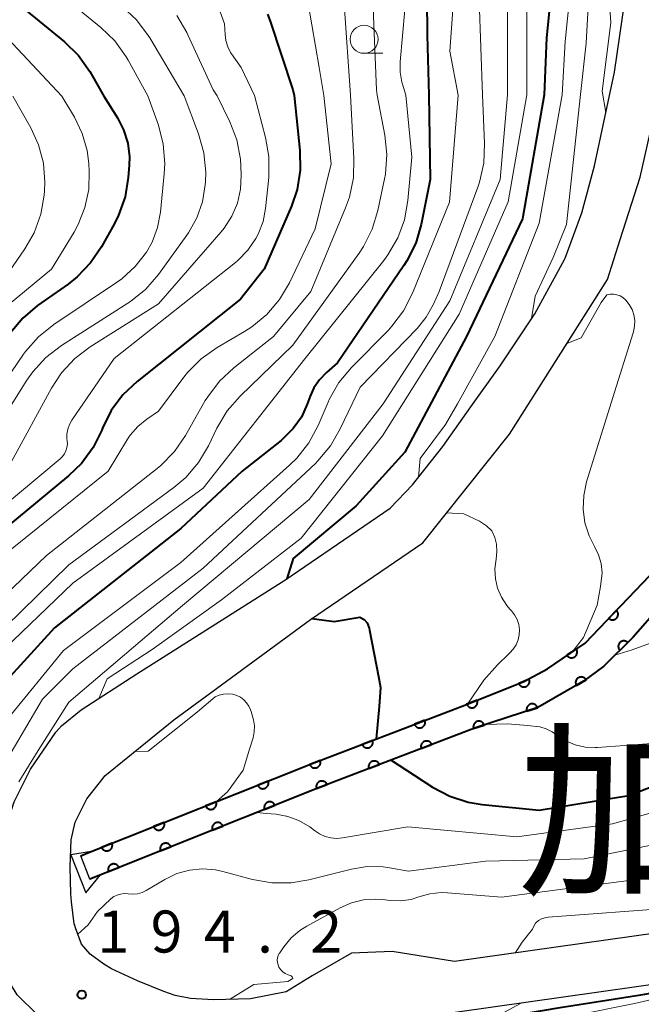
# Model space of a CAD drawing. Units: metres. Extents: x -72000 to -70000, y 22500 to 24000.
# Drawn here: x -71135 to -71080, y 23247 to 23335 of the extents above; entities that cross this region are included whole.
import ezdxf

# ---------------------------------------------------------------- set-up
doc = ezdxf.new("R2010")
doc.units = ezdxf.units.M
for name, color, linetype, lineweight in [('210100_道路縁(街区線)', 7, 'Continuous', 30), ('421900_坑口', 7, 'Continuous', 30), ('510100_河川', 7, 'Continuous', 30), ('611100_コンクリート被覆(直落)', 7, 'Continuous', 30), ('633100_広葉樹林', 7, 'Continuous', 13), ('710100_等高線(計曲線)', 7, 'Continuous', 40), ('710200_等高線(主曲線)', 7, 'Continuous', 13), ('731200_図化機測定による標高点', 7, 'Continuous', 40), ('811000_(注記)市・東京都の区', 7, 'Continuous', 80)]:
    doc.layers.add(name, color=color, linetype=linetype, lineweight=lineweight)
doc.styles.add('Style-Kanji', font='MS Gothic.ttf')
doc.styles.add('Style-WORKING', font='MS Gothic.ttf')

msp = doc.modelspace()

# ---------------------------------------------------------------- linework, layer by layer
at = {"layer": '210100_道路縁(街区線)', "linetype": 'Continuous', "lineweight": 30, "flags": 128}
for points in [[(-71102.3, 23291.7), (-71100.31, 23293.77), (-71097.62, 23297.18), (-71095.1, 23300.74), (-71092.5, 23304.38), (-71089.41, 23309.02), (-71086.74, 23313.88), (-71086.69, 23313.99), (-71085.19, 23318.03), (-71084.08, 23322.21), (-71082.29, 23330.59), (-71080.82, 23340.64), (-71080.77, 23341.02), (-71080.44, 23344.36), (-71080.47, 23347.7), (-71080.48, 23347.74), (-71081.19, 23351.57), (-71082.52, 23355.22), (-71083.49, 23357.03), (-71085.99, 23360.69), (-71088.92, 23364.02), (-71095.82, 23369.39), (-71104.77, 23375.69), (-71111.8, 23383.82)], [(-71071.68, 23254.75), (-71096.58, 23251.24), (-71102.13, 23252.13), (-71105.77, 23251.99), (-71109.26, 23249.96), (-71111.6, 23248.55), (-71114.79, 23247.91), (-71118.07, 23247.82), (-71120.12, 23247.94), (-71121.5, 23248.21), (-71122.52, 23248.57), (-71124.85, 23249.52), (-71127.18, 23250.59), (-71127.87, 23251.01), (-71129.08, 23251.9), (-71129.85, 23252.8), (-71130.41, 23254.25), (-71130.47, 23254.45), (-71130.51, 23254.61), (-71130.76, 23256.56), (-71130.82, 23257.28), (-71130.88, 23259.69), (-71130.78, 23262.1), (-71130.44, 23263.67), (-71129.4, 23265.75), (-71127.94, 23267.6), (-71127.77, 23267.8), (-71121.62, 23272.82), (-71109.41, 23281.76), (-71099.41, 23288.59), (-71091.67, 23298.29), (-71082.91, 23312.09), (-71081.77, 23315.64), (-71079.99, 23321.2), (-71078.68, 23327)], [(-71133.79, 23246.49), (-71135.59, 23248.28), (-71136.78, 23250.23), (-71136.88, 23250.45), (-71137.66, 23253.15), (-71137.69, 23253.26), (-71137.7, 23253.4), (-71137.95, 23256.22), (-71137.9, 23257.15), (-71137.38, 23260.14), (-71136.91, 23262.24), (-71135.86, 23265.48), (-71134.41, 23268.41), (-71132.16, 23271.7), (-71131.65, 23272.26), (-71129.89, 23273.71), (-71124.93, 23276.92), (-71111.72, 23285.28), (-71102.3, 23291.7)], [(-71035.9, 23245.87), (-71038.43, 23249.42), (-71038.65, 23249.68), (-71039.96, 23251.09), (-71041.51, 23252.16), (-71041.76, 23252.26), (-71043.38, 23252.55), (-71045.05, 23252.6), (-71049.25, 23252.66), (-71055.79, 23252.3), (-71071.07, 23250.29), (-71099.46, 23246.29)]]:
    msp.add_lwpolyline(points, dxfattribs=at)
at = {"layer": '421900_坑口', "linetype": 'Continuous', "lineweight": 30, "flags": 128}
msp.add_lwpolyline([(-71130.82, 23260.77), (-71129.49, 23257.38), (-71128.18, 23258.98), (-71129.11, 23258.61), (-71129.93, 23260.69), (-71129, 23261.06), (-71130.82, 23260.77)], dxfattribs=at)
at = {"layer": '510100_河川', "linetype": 'Continuous', "lineweight": 30, "flags": 128}
for points in [[(-71042.78, 23318.04), (-71047.42, 23313.51), (-71050.77, 23307), (-71053.35, 23301.44), (-71054.66, 23300.48), (-71056.18, 23299.78), (-71056.56, 23299.61), (-71059.49, 23298.42), (-71062.03, 23297.85), (-71063.35, 23297.53), (-71066.26, 23296.6), (-71069.06, 23295.45), (-71070.36, 23294.69), (-71074.23, 23290.77), (-71076.57, 23288.37), (-71084.92, 23279.66), (-71088.28, 23277.37), (-71090.37, 23276.24), (-71095.5, 23274.19), (-71109.27, 23268.92), (-71129.93, 23260.69)], [(-71129.11, 23258.61), (-71108.46, 23266.83), (-71094.7, 23272.09), (-71089.13, 23273.9), (-71085.05, 23276.25), (-71083.24, 23277.6), (-71080.64, 23280.14), (-71078.25, 23282.9), (-71075.76, 23285.56), (-71074.89, 23286.32), (-71071.88, 23288.24), (-71067.28, 23290.71), (-71060.65, 23292.8), (-71056.95, 23294.45), (-71054.98, 23295.55), (-71050.94, 23298.29), (-71049.09, 23305.45), (-71047.32, 23309.42), (-71045.5, 23311.96), (-71041.26, 23316.37)]]:
    msp.add_lwpolyline(points, dxfattribs=at)
at = {"layer": '611100_コンクリート被覆(直落)', "linetype": 'Continuous', "lineweight": 40, "flags": 128}
for points in [[(-71129.93, 23260.69), (-71129.31, 23260.94), (-71109.27, 23268.92), (-71095.5, 23274.19), (-71090.37, 23276.24), (-71088.28, 23277.37), (-71084.92, 23279.66), (-71076.57, 23288.37), (-71074.23, 23290.77), (-71070.36, 23294.69), (-71069.06, 23295.45), (-71066.26, 23296.6), (-71063.35, 23297.53), (-71062.03, 23297.85), (-71059.49, 23298.42), (-71056.56, 23299.61), (-71056.18, 23299.78), (-71054.66, 23300.48), (-71053.35, 23301.44), (-71050.77, 23307), (-71047.42, 23313.51), (-71042.78, 23318.04)], [(-71041.26, 23316.37), (-71045.5, 23311.96), (-71047.32, 23309.42), (-71049.09, 23305.45), (-71050.94, 23298.29), (-71054.98, 23295.55), (-71056.95, 23294.45), (-71060.65, 23292.8), (-71067.28, 23290.71), (-71071.88, 23288.24), (-71074.89, 23286.32), (-71075.76, 23285.56), (-71078.25, 23282.9), (-71080.64, 23280.14), (-71083.24, 23277.6), (-71085.05, 23276.25), (-71089.13, 23273.9), (-71094.7, 23272.09), (-71108.46, 23266.83), (-71129.11, 23258.61)]]:
    msp.add_lwpolyline(points, dxfattribs=at)
for points in [[(-71082.117, 23282.584), (-71082.809, 23281.862), (-71082.776, 23281.833), (-71082.741, 23281.808), (-71082.704, 23281.785), (-71082.665, 23281.765), (-71082.624, 23281.75), (-71082.582, 23281.737), (-71082.539, 23281.728), (-71082.496, 23281.724), (-71082.452, 23281.723), (-71082.409, 23281.726), (-71082.366, 23281.732), (-71082.323, 23281.743), (-71082.282, 23281.757), (-71082.242, 23281.774), (-71082.204, 23281.796), (-71082.168, 23281.82), (-71082.134, 23281.847), (-71082.102, 23281.877), (-71082.073, 23281.91), (-71082.048, 23281.945), (-71082.025, 23281.982), (-71082.005, 23282.021), (-71081.99, 23282.062), (-71081.977, 23282.104), (-71081.968, 23282.146), (-71081.964, 23282.19), (-71081.962, 23282.234), (-71081.966, 23282.277), (-71081.972, 23282.32), (-71081.983, 23282.363), (-71081.997, 23282.404), (-71082.014, 23282.444), (-71082.036, 23282.482), (-71082.06, 23282.518), (-71082.087, 23282.552)], [(-71081.809, 23278.998), (-71081.093, 23279.697), (-71081.126, 23279.727), (-71081.16, 23279.754), (-71081.196, 23279.777), (-71081.234, 23279.798), (-71081.275, 23279.815), (-71081.316, 23279.829), (-71081.358, 23279.839), (-71081.401, 23279.845), (-71081.445, 23279.848), (-71081.489, 23279.846), (-71081.532, 23279.841), (-71081.575, 23279.832), (-71081.617, 23279.819), (-71081.657, 23279.803), (-71081.696, 23279.783), (-71081.733, 23279.76), (-71081.768, 23279.735), (-71081.8, 23279.705), (-71081.831, 23279.673), (-71081.857, 23279.639), (-71081.881, 23279.603), (-71081.902, 23279.564), (-71081.919, 23279.524), (-71081.933, 23279.483), (-71081.943, 23279.44), (-71081.948, 23279.397), (-71081.952, 23279.353), (-71081.949, 23279.31), (-71081.945, 23279.266), (-71081.936, 23279.224), (-71081.923, 23279.182), (-71081.907, 23279.142), (-71081.887, 23279.102), (-71081.864, 23279.066), (-71081.838, 23279.031)], [(-71085.705, 23279.125), (-71086.531, 23278.562), (-71086.504, 23278.527), (-71086.475, 23278.495), (-71086.444, 23278.465), (-71086.41, 23278.438), (-71086.373, 23278.414), (-71086.335, 23278.393), (-71086.295, 23278.376), (-71086.253, 23278.363), (-71086.211, 23278.352), (-71086.167, 23278.346), (-71086.124, 23278.343), (-71086.08, 23278.345), (-71086.037, 23278.351), (-71085.994, 23278.359), (-71085.952, 23278.372), (-71085.913, 23278.388), (-71085.874, 23278.407), (-71085.836, 23278.431), (-71085.801, 23278.457), (-71085.769, 23278.486), (-71085.739, 23278.517), (-71085.712, 23278.552), (-71085.688, 23278.588), (-71085.667, 23278.627), (-71085.65, 23278.667), (-71085.637, 23278.708), (-71085.626, 23278.751), (-71085.62, 23278.794), (-71085.617, 23278.837), (-71085.619, 23278.881), (-71085.625, 23278.924), (-71085.633, 23278.967), (-71085.646, 23279.009), (-71085.662, 23279.049), (-71085.681, 23279.088)], [(-71089.913, 23276.423), (-71090.841, 23276.052), (-71090.823, 23276.012), (-71090.801, 23275.974), (-71090.777, 23275.938), (-71090.75, 23275.904), (-71090.719, 23275.873), (-71090.686, 23275.844), (-71090.651, 23275.819), (-71090.613, 23275.797), (-71090.574, 23275.777), (-71090.533, 23275.763), (-71090.491, 23275.75), (-71090.448, 23275.742), (-71090.405, 23275.738), (-71090.361, 23275.737), (-71090.317, 23275.741), (-71090.275, 23275.748), (-71090.233, 23275.759), (-71090.191, 23275.773), (-71090.151, 23275.791), (-71090.113, 23275.813), (-71090.078, 23275.837), (-71090.044, 23275.864), (-71090.013, 23275.895), (-71089.984, 23275.928), (-71089.958, 23275.963), (-71089.937, 23276.001), (-71089.917, 23276.04), (-71089.902, 23276.081), (-71089.89, 23276.123), (-71089.882, 23276.166), (-71089.878, 23276.209), (-71089.877, 23276.253), (-71089.88, 23276.297), (-71089.888, 23276.339), (-71089.898, 23276.381)], [(-71085.692, 23275.88), (-71084.826, 23276.379), (-71084.849, 23276.416), (-71084.876, 23276.451), (-71084.905, 23276.483), (-71084.937, 23276.512), (-71084.972, 23276.539), (-71085.008, 23276.562), (-71085.047, 23276.583), (-71085.087, 23276.599), (-71085.129, 23276.613), (-71085.172, 23276.622), (-71085.215, 23276.628), (-71085.258, 23276.63), (-71085.302, 23276.628), (-71085.345, 23276.622), (-71085.388, 23276.613), (-71085.429, 23276.599), (-71085.469, 23276.583), (-71085.508, 23276.563), (-71085.546, 23276.539), (-71085.58, 23276.513), (-71085.612, 23276.484), (-71085.642, 23276.452), (-71085.668, 23276.417), (-71085.692, 23276.38), (-71085.712, 23276.342), (-71085.728, 23276.301), (-71085.742, 23276.26), (-71085.751, 23276.217), (-71085.757, 23276.174), (-71085.759, 23276.13), (-71085.757, 23276.086), (-71085.752, 23276.043), (-71085.742, 23276), (-71085.729, 23275.959), (-71085.712, 23275.919)], [(-71094.556, 23274.567), (-71095.484, 23274.196), (-71095.466, 23274.156), (-71095.444, 23274.119), (-71095.42, 23274.083), (-71095.393, 23274.049), (-71095.362, 23274.018), (-71095.329, 23273.989), (-71095.294, 23273.963), (-71095.256, 23273.942), (-71095.217, 23273.922), (-71095.176, 23273.907), (-71095.134, 23273.895), (-71095.091, 23273.887), (-71095.048, 23273.883), (-71095.004, 23273.882), (-71094.96, 23273.885), (-71094.918, 23273.893), (-71094.876, 23273.903), (-71094.834, 23273.918), (-71094.794, 23273.936), (-71094.756, 23273.957), (-71094.721, 23273.981), (-71094.687, 23274.009), (-71094.656, 23274.04), (-71094.627, 23274.073), (-71094.601, 23274.108), (-71094.58, 23274.145), (-71094.56, 23274.185), (-71094.545, 23274.226), (-71094.533, 23274.268), (-71094.525, 23274.31), (-71094.521, 23274.354), (-71094.52, 23274.397), (-71094.523, 23274.441), (-71094.531, 23274.484), (-71094.541, 23274.526)], [(-71090.112, 23273.581), (-71089.161, 23273.89), (-71089.177, 23273.931), (-71089.196, 23273.97), (-71089.217, 23274.007), (-71089.243, 23274.043), (-71089.271, 23274.076), (-71089.302, 23274.107), (-71089.335, 23274.135), (-71089.372, 23274.159), (-71089.409, 23274.181), (-71089.45, 23274.199), (-71089.49, 23274.214), (-71089.533, 23274.224), (-71089.576, 23274.231), (-71089.619, 23274.235), (-71089.663, 23274.235), (-71089.706, 23274.23), (-71089.749, 23274.223), (-71089.791, 23274.211), (-71089.832, 23274.195), (-71089.871, 23274.176), (-71089.909, 23274.155), (-71089.945, 23274.13), (-71089.977, 23274.101), (-71090.008, 23274.07), (-71090.036, 23274.037), (-71090.06, 23274), (-71090.083, 23273.963), (-71090.1, 23273.922), (-71090.115, 23273.882), (-71090.126, 23273.839), (-71090.133, 23273.796), (-71090.136, 23273.753), (-71090.136, 23273.709), (-71090.131, 23273.666), (-71090.124, 23273.623)], [(-71099.22, 23272.766), (-71100.154, 23272.409), (-71100.136, 23272.369), (-71100.115, 23272.331), (-71100.092, 23272.295), (-71100.065, 23272.26), (-71100.034, 23272.229), (-71100.002, 23272.199), (-71099.967, 23272.173), (-71099.93, 23272.151), (-71099.891, 23272.131), (-71099.85, 23272.115), (-71099.808, 23272.102), (-71099.765, 23272.094), (-71099.722, 23272.089), (-71099.678, 23272.088), (-71099.635, 23272.09), (-71099.592, 23272.097), (-71099.55, 23272.107), (-71099.508, 23272.121), (-71099.468, 23272.138), (-71099.43, 23272.159), (-71099.394, 23272.183), (-71099.359, 23272.21), (-71099.328, 23272.24), (-71099.299, 23272.273), (-71099.272, 23272.307), (-71099.25, 23272.345), (-71099.23, 23272.384), (-71099.214, 23272.425), (-71099.201, 23272.466), (-71099.193, 23272.509), (-71099.188, 23272.553), (-71099.187, 23272.596), (-71099.19, 23272.64), (-71099.196, 23272.682), (-71099.206, 23272.725)], [(-71094.867, 23272.036), (-71093.916, 23272.345), (-71093.932, 23272.386), (-71093.951, 23272.425), (-71093.972, 23272.462), (-71093.998, 23272.498), (-71094.026, 23272.531), (-71094.057, 23272.562), (-71094.091, 23272.59), (-71094.127, 23272.614), (-71094.165, 23272.636), (-71094.205, 23272.654), (-71094.246, 23272.669), (-71094.288, 23272.679), (-71094.331, 23272.686), (-71094.375, 23272.69), (-71094.418, 23272.689), (-71094.461, 23272.685), (-71094.504, 23272.677), (-71094.546, 23272.666), (-71094.588, 23272.65), (-71094.627, 23272.631), (-71094.664, 23272.61), (-71094.7, 23272.584), (-71094.733, 23272.556), (-71094.763, 23272.525), (-71094.792, 23272.491), (-71094.816, 23272.455), (-71094.838, 23272.417), (-71094.855, 23272.377), (-71094.871, 23272.336), (-71094.881, 23272.294), (-71094.888, 23272.251), (-71094.892, 23272.208), (-71094.891, 23272.164), (-71094.887, 23272.121), (-71094.879, 23272.078)], [(-71103.889, 23270.979), (-71104.823, 23270.622), (-71104.806, 23270.581), (-71104.785, 23270.543), (-71104.761, 23270.507), (-71104.734, 23270.473), (-71104.704, 23270.442), (-71104.671, 23270.412), (-71104.637, 23270.386), (-71104.599, 23270.364), (-71104.561, 23270.343), (-71104.519, 23270.328), (-71104.478, 23270.315), (-71104.435, 23270.307), (-71104.392, 23270.302), (-71104.348, 23270.3), (-71104.304, 23270.303), (-71104.262, 23270.31), (-71104.22, 23270.32), (-71104.178, 23270.334), (-71104.137, 23270.351), (-71104.099, 23270.372), (-71104.063, 23270.396), (-71104.029, 23270.423), (-71103.997, 23270.453), (-71103.968, 23270.485), (-71103.942, 23270.52), (-71103.92, 23270.558), (-71103.899, 23270.596), (-71103.884, 23270.638), (-71103.871, 23270.679), (-71103.863, 23270.722), (-71103.858, 23270.765), (-71103.856, 23270.809), (-71103.859, 23270.853), (-71103.866, 23270.895), (-71103.876, 23270.937)], [(-71099.535, 23270.242), (-71098.601, 23270.599), (-71098.618, 23270.639), (-71098.639, 23270.677), (-71098.663, 23270.713), (-71098.69, 23270.748), (-71098.72, 23270.779), (-71098.753, 23270.808), (-71098.787, 23270.835), (-71098.825, 23270.857), (-71098.864, 23270.877), (-71098.905, 23270.893), (-71098.946, 23270.906), (-71098.989, 23270.914), (-71099.032, 23270.919), (-71099.076, 23270.92), (-71099.12, 23270.918), (-71099.162, 23270.911), (-71099.204, 23270.901), (-71099.246, 23270.887), (-71099.287, 23270.87), (-71099.325, 23270.849), (-71099.361, 23270.825), (-71099.395, 23270.798), (-71099.427, 23270.768), (-71099.456, 23270.736), (-71099.482, 23270.701), (-71099.504, 23270.663), (-71099.525, 23270.625), (-71099.54, 23270.583), (-71099.553, 23270.542), (-71099.561, 23270.499), (-71099.566, 23270.456), (-71099.568, 23270.412), (-71099.565, 23270.368), (-71099.558, 23270.326), (-71099.549, 23270.284)], [(-71108.559, 23269.192), (-71109.493, 23268.835), (-71109.476, 23268.794), (-71109.455, 23268.756), (-71109.431, 23268.72), (-71109.404, 23268.686), (-71109.374, 23268.654), (-71109.341, 23268.625), (-71109.306, 23268.599), (-71109.269, 23268.577), (-71109.23, 23268.556), (-71109.189, 23268.541), (-71109.148, 23268.528), (-71109.105, 23268.52), (-71109.061, 23268.515), (-71109.018, 23268.513), (-71108.974, 23268.516), (-71108.932, 23268.523), (-71108.889, 23268.532), (-71108.847, 23268.546), (-71108.807, 23268.564), (-71108.769, 23268.585), (-71108.733, 23268.608), (-71108.698, 23268.635), (-71108.667, 23268.666), (-71108.638, 23268.698), (-71108.612, 23268.733), (-71108.589, 23268.77), (-71108.569, 23268.809), (-71108.554, 23268.85), (-71108.541, 23268.892), (-71108.532, 23268.935), (-71108.528, 23268.978), (-71108.526, 23269.022), (-71108.529, 23269.065), (-71108.536, 23269.108), (-71108.545, 23269.15)], [(-71104.205, 23268.456), (-71103.271, 23268.814), (-71103.289, 23268.854), (-71103.31, 23268.892), (-71103.333, 23268.928), (-71103.36, 23268.963), (-71103.39, 23268.994), (-71103.423, 23269.023), (-71103.458, 23269.049), (-71103.495, 23269.072), (-71103.534, 23269.092), (-71103.575, 23269.107), (-71103.616, 23269.12), (-71103.659, 23269.129), (-71103.703, 23269.133), (-71103.746, 23269.135), (-71103.79, 23269.132), (-71103.833, 23269.126), (-71103.875, 23269.116), (-71103.917, 23269.102), (-71103.957, 23269.084), (-71103.995, 23269.064), (-71104.031, 23269.04), (-71104.066, 23269.013), (-71104.097, 23268.983), (-71104.126, 23268.95), (-71104.153, 23268.915), (-71104.175, 23268.878), (-71104.195, 23268.839), (-71104.211, 23268.798), (-71104.224, 23268.757), (-71104.232, 23268.714), (-71104.237, 23268.67), (-71104.238, 23268.627), (-71104.235, 23268.583), (-71104.229, 23268.541), (-71104.219, 23268.498)], [(-71113.208, 23267.352), (-71114.137, 23266.982), (-71114.119, 23266.942), (-71114.098, 23266.904), (-71114.074, 23266.868), (-71114.046, 23266.834), (-71114.015, 23266.803), (-71113.982, 23266.774), (-71113.947, 23266.749), (-71113.91, 23266.727), (-71113.871, 23266.707), (-71113.829, 23266.692), (-71113.788, 23266.68), (-71113.745, 23266.672), (-71113.701, 23266.668), (-71113.658, 23266.667), (-71113.614, 23266.67), (-71113.571, 23266.678), (-71113.529, 23266.688), (-71113.488, 23266.702), (-71113.448, 23266.72), (-71113.41, 23266.742), (-71113.374, 23266.766), (-71113.34, 23266.793), (-71113.309, 23266.824), (-71113.28, 23266.857), (-71113.254, 23266.892), (-71113.233, 23266.93), (-71113.213, 23266.969), (-71113.198, 23267.01), (-71113.186, 23267.052), (-71113.178, 23267.095), (-71113.174, 23267.138), (-71113.173, 23267.182), (-71113.176, 23267.226), (-71113.183, 23267.268), (-71113.194, 23267.31)], [(-71108.876, 23266.671), (-71107.942, 23267.028), (-71107.959, 23267.069), (-71107.98, 23267.107), (-71108.003, 23267.143), (-71108.031, 23267.177), (-71108.061, 23267.209), (-71108.093, 23267.238), (-71108.128, 23267.264), (-71108.165, 23267.286), (-71108.204, 23267.307), (-71108.245, 23267.322), (-71108.287, 23267.335), (-71108.33, 23267.343), (-71108.373, 23267.348), (-71108.417, 23267.35), (-71108.461, 23267.347), (-71108.503, 23267.34), (-71108.545, 23267.331), (-71108.587, 23267.317), (-71108.627, 23267.299), (-71108.665, 23267.278), (-71108.702, 23267.255), (-71108.736, 23267.228), (-71108.767, 23267.197), (-71108.797, 23267.165), (-71108.823, 23267.13), (-71108.845, 23267.093), (-71108.866, 23267.054), (-71108.881, 23267.013), (-71108.894, 23266.971), (-71108.902, 23266.929), (-71108.907, 23266.885), (-71108.909, 23266.842), (-71108.906, 23266.798), (-71108.899, 23266.755), (-71108.889, 23266.713)], [(-71117.853, 23265.502), (-71118.782, 23265.132), (-71118.764, 23265.092), (-71118.743, 23265.054), (-71118.719, 23265.019), (-71118.691, 23264.984), (-71118.661, 23264.953), (-71118.628, 23264.925), (-71118.593, 23264.899), (-71118.555, 23264.877), (-71118.516, 23264.857), (-71118.474, 23264.842), (-71118.433, 23264.83), (-71118.39, 23264.822), (-71118.346, 23264.818), (-71118.303, 23264.817), (-71118.259, 23264.821), (-71118.217, 23264.828), (-71118.175, 23264.838), (-71118.133, 23264.853), (-71118.093, 23264.871), (-71118.055, 23264.892), (-71118.019, 23264.916), (-71117.985, 23264.944), (-71117.954, 23264.974), (-71117.925, 23265.007), (-71117.9, 23265.042), (-71117.878, 23265.08), (-71117.858, 23265.119), (-71117.843, 23265.161), (-71117.831, 23265.202), (-71117.823, 23265.245), (-71117.819, 23265.289), (-71117.818, 23265.332), (-71117.821, 23265.376), (-71117.829, 23265.418), (-71117.839, 23265.46)], [(-71113.519, 23264.816), (-71112.59, 23265.186), (-71112.608, 23265.226), (-71112.629, 23265.264), (-71112.653, 23265.3), (-71112.681, 23265.334), (-71112.711, 23265.365), (-71112.744, 23265.394), (-71112.78, 23265.419), (-71112.817, 23265.441), (-71112.856, 23265.461), (-71112.898, 23265.476), (-71112.939, 23265.488), (-71112.982, 23265.496), (-71113.026, 23265.5), (-71113.069, 23265.501), (-71113.113, 23265.498), (-71113.155, 23265.49), (-71113.198, 23265.48), (-71113.239, 23265.466), (-71113.279, 23265.448), (-71113.317, 23265.426), (-71113.353, 23265.402), (-71113.387, 23265.375), (-71113.418, 23265.344), (-71113.447, 23265.311), (-71113.473, 23265.276), (-71113.494, 23265.238), (-71113.514, 23265.199), (-71113.529, 23265.158), (-71113.541, 23265.116), (-71113.549, 23265.073), (-71113.553, 23265.03), (-71113.554, 23264.986), (-71113.551, 23264.942), (-71113.544, 23264.9), (-71113.533, 23264.858)], [(-71122.499, 23263.652), (-71123.428, 23263.282), (-71123.41, 23263.242), (-71123.388, 23263.204), (-71123.364, 23263.169), (-71123.337, 23263.135), (-71123.306, 23263.104), (-71123.273, 23263.075), (-71123.238, 23263.049), (-71123.2, 23263.027), (-71123.161, 23263.007), (-71123.12, 23262.993), (-71123.078, 23262.98), (-71123.035, 23262.973), (-71122.992, 23262.968), (-71122.948, 23262.967), (-71122.904, 23262.971), (-71122.862, 23262.978), (-71122.82, 23262.988), (-71122.778, 23263.003), (-71122.738, 23263.021), (-71122.7, 23263.042), (-71122.665, 23263.066), (-71122.63, 23263.094), (-71122.6, 23263.125), (-71122.571, 23263.158), (-71122.545, 23263.193), (-71122.523, 23263.23), (-71122.503, 23263.269), (-71122.489, 23263.311), (-71122.476, 23263.352), (-71122.468, 23263.395), (-71122.464, 23263.439), (-71122.463, 23263.482), (-71122.467, 23263.526), (-71122.474, 23263.569), (-71122.484, 23263.611)], [(-71118.164, 23262.967), (-71117.235, 23263.337), (-71117.253, 23263.377), (-71117.275, 23263.415), (-71117.299, 23263.45), (-71117.326, 23263.485), (-71117.357, 23263.516), (-71117.39, 23263.544), (-71117.425, 23263.57), (-71117.463, 23263.592), (-71117.502, 23263.612), (-71117.543, 23263.627), (-71117.585, 23263.639), (-71117.628, 23263.647), (-71117.671, 23263.651), (-71117.715, 23263.652), (-71117.759, 23263.648), (-71117.801, 23263.641), (-71117.843, 23263.631), (-71117.885, 23263.617), (-71117.925, 23263.598), (-71117.963, 23263.577), (-71117.998, 23263.553), (-71118.032, 23263.525), (-71118.063, 23263.495), (-71118.092, 23263.462), (-71118.118, 23263.427), (-71118.14, 23263.389), (-71118.16, 23263.35), (-71118.174, 23263.309), (-71118.187, 23263.267), (-71118.195, 23263.224), (-71118.199, 23263.18), (-71118.2, 23263.137), (-71118.196, 23263.093), (-71118.189, 23263.051), (-71118.179, 23263.009)], [(-71127.144, 23261.803), (-71128.073, 23261.433), (-71128.055, 23261.392), (-71128.033, 23261.355), (-71128.009, 23261.319), (-71127.982, 23261.285), (-71127.951, 23261.254), (-71127.918, 23261.225), (-71127.883, 23261.199), (-71127.846, 23261.178), (-71127.806, 23261.158), (-71127.765, 23261.143), (-71127.723, 23261.13), (-71127.681, 23261.123), (-71127.637, 23261.119), (-71127.593, 23261.118), (-71127.55, 23261.121), (-71127.507, 23261.128), (-71127.465, 23261.139), (-71127.423, 23261.153), (-71127.383, 23261.171), (-71127.346, 23261.193), (-71127.31, 23261.217), (-71127.276, 23261.244), (-71127.245, 23261.275), (-71127.216, 23261.308), (-71127.19, 23261.343), (-71127.169, 23261.38), (-71127.149, 23261.42), (-71127.134, 23261.461), (-71127.121, 23261.503), (-71127.114, 23261.545), (-71127.11, 23261.589), (-71127.109, 23261.633), (-71127.112, 23261.676), (-71127.119, 23261.719), (-71127.13, 23261.761)], [(-71122.81, 23261.118), (-71121.881, 23261.488), (-71121.899, 23261.528), (-71121.92, 23261.566), (-71121.944, 23261.601), (-71121.972, 23261.635), (-71122.002, 23261.666), (-71122.035, 23261.695), (-71122.07, 23261.721), (-71122.108, 23261.743), (-71122.147, 23261.763), (-71122.189, 23261.777), (-71122.23, 23261.79), (-71122.273, 23261.798), (-71122.317, 23261.802), (-71122.36, 23261.803), (-71122.404, 23261.799), (-71122.446, 23261.792), (-71122.489, 23261.782), (-71122.53, 23261.767), (-71122.57, 23261.749), (-71122.608, 23261.728), (-71122.644, 23261.704), (-71122.678, 23261.676), (-71122.709, 23261.646), (-71122.738, 23261.613), (-71122.764, 23261.578), (-71122.785, 23261.54), (-71122.805, 23261.501), (-71122.82, 23261.459), (-71122.832, 23261.418), (-71122.84, 23261.375), (-71122.844, 23261.331), (-71122.845, 23261.288), (-71122.842, 23261.244), (-71122.835, 23261.202), (-71122.824, 23261.159)], [(-71127.455, 23259.269), (-71126.526, 23259.639), (-71126.544, 23259.679), (-71126.566, 23259.716), (-71126.59, 23259.752), (-71126.617, 23259.786), (-71126.648, 23259.817), (-71126.681, 23259.846), (-71126.716, 23259.872), (-71126.754, 23259.893), (-71126.793, 23259.913), (-71126.834, 23259.928), (-71126.876, 23259.941), (-71126.919, 23259.948), (-71126.962, 23259.953), (-71127.006, 23259.954), (-71127.05, 23259.95), (-71127.092, 23259.943), (-71127.134, 23259.933), (-71127.176, 23259.918), (-71127.216, 23259.9), (-71127.254, 23259.879), (-71127.289, 23259.855), (-71127.323, 23259.827), (-71127.354, 23259.796), (-71127.383, 23259.763), (-71127.409, 23259.728), (-71127.431, 23259.691), (-71127.451, 23259.652), (-71127.465, 23259.61), (-71127.478, 23259.569), (-71127.486, 23259.526), (-71127.49, 23259.482), (-71127.491, 23259.439), (-71127.487, 23259.395), (-71127.48, 23259.352), (-71127.47, 23259.31)]]:
    msp.add_lwpolyline(points, close=True, dxfattribs=at)
at = {"layer": '633100_広葉樹林', "linetype": 'Continuous', "lineweight": 13}
msp.add_line((-71104.64, 23332.26), (-71102.973, 23332.26), dxfattribs=at)
msp.add_circle((-71104.64, 23333.51), 1.25, dxfattribs=at)
at = {"layer": '710100_等高線(計曲線)', "linetype": 'Continuous', "lineweight": 40, "flags": 128}
for points, elevation in [([(-71132.02, 23381.98), (-71127, 23376.41), (-71120.75, 23371.25), (-71114.41, 23367), (-71107.36, 23362.64), (-71099.92, 23359), (-71094.2, 23357), (-71092.18, 23355.42), (-71091.1, 23354.41), (-71090.21, 23353.23), (-71089.53, 23351.91), (-71089.35, 23351.41), (-71087.9, 23347.03), (-71087.49, 23345.33), (-71087.39, 23343.59), (-71087.44, 23342.87), (-71088.37, 23333.63), (-71088.56, 23328.57)], 190), ([(-71152.92, 23381.08), (-71147, 23376.36), (-71141.6, 23370.4), (-71136.3, 23365), (-71130.43, 23359.57), (-71123, 23355.48), (-71115, 23352.41), (-71106.55, 23349.45), (-71103.68, 23348.05), (-71102.48, 23347.33), (-71101.43, 23346.42), (-71100.56, 23345.33), (-71100.32, 23344.95), (-71099.65, 23343.56), (-71099.23, 23342.07), (-71099.07, 23340.52), (-71099, 23333.89), (-71098.86, 23328.54)], 200), ([(-71134.77, 23336.04), (-71131.38, 23333.27), (-71130.13, 23332.06), (-71129.11, 23330.65), (-71128.99, 23330.44), (-71127.86, 23328.45)], 220), ([(-71113.26, 23335.76), (-71113.03, 23335.13), (-71111.01, 23329), (-71110.87, 23328.5)], 210), ([(-71110.87, 23328.5), (-71110.37, 23323.58), (-71110.35, 23321.84), (-71110.62, 23320.12), (-71111.13, 23318.62), (-71113.55, 23313), (-71115.66, 23310.34), (-71124.9, 23303), (-71126.16, 23301.8), (-71127.2, 23300.39), (-71127.98, 23298.82), (-71128.05, 23298.65), (-71128.82, 23297.09), (-71129.86, 23295.68), (-71131.01, 23294.57), (-71140.23, 23287)], 210), ([(-71098.86, 23328.54), (-71098.74, 23321), (-71099.54, 23316.99), (-71100.03, 23315.32), (-71100.81, 23313.76), (-71101.09, 23313.32), (-71107, 23304.66), (-71108, 23303.79), (-71108.62, 23303.15), (-71109.11, 23302.41), (-71109.45, 23301.67), (-71109.71, 23300.96), (-71110.24, 23299.81), (-71110.96, 23298.78), (-71111.85, 23297.89), (-71112.05, 23297.72), (-71115.53, 23295), (-71121, 23289.87), (-71132.28, 23281), (-71137.77, 23275)], 200), ([(-71127.86, 23328.45), (-71126.65, 23326.51), (-71126.1, 23325.42), (-71125.74, 23324.25), (-71125.59, 23323.03), (-71125.61, 23322.28), (-71125.69, 23321.19), (-71125.97, 23319.47), (-71126.55, 23317.82), (-71126.92, 23317.08), (-71128.07, 23315), (-71129.05, 23313.56), (-71130.26, 23312.31), (-71131.06, 23311.68), (-71133.78, 23309.77), (-71135.11, 23308.65), (-71136.23, 23307.31)], 220), ([(-71088.56, 23328.57), (-71090.49, 23317.51), (-71095.51, 23307), (-71101, 23296.67), (-71105.34, 23291.9), (-71110.98, 23287.2), (-71111.54, 23285.4)], 190), ([(-71109.3, 23281.84), (-71107.32, 23281.59), (-71105.02, 23281.98), (-71104.64, 23281.75), (-71104.35, 23281.45), (-71104.18, 23280.97), (-71104.15, 23280.82), (-71103.34, 23276.66), (-71103.17, 23275.69), (-71103.3, 23274.01), (-71103.56, 23271.1)], 190), ([(-71102.21, 23269.22), (-71100.16, 23267.86), (-71098.54, 23266.8), (-71097, 23265.99), (-71095.34, 23265.45), (-71094.11, 23265.25), (-71089, 23264.74), (-71081, 23266.06), (-71072.73, 23269.27), (-71061, 23272.29)], 190), ([(-71142.9, 23236.92), (-71141.19, 23236.58), (-71139.45, 23236.55), (-71139.03, 23236.58), (-71135, 23237.03), (-71133.31, 23237.7), (-71131.92, 23238.12), (-71130.48, 23238.29), (-71129.8, 23238.29), (-71127, 23238.15), (-71115.35, 23240.65), (-71109, 23241.86), (-71098.96, 23245.04), (-71091, 23246.5), (-71086.97, 23247.19), (-71079.95, 23248.29), (-71073.48, 23249.37), (-71072.63, 23250.07)], 200)]:
    msp.add_lwpolyline(points, dxfattribs=dict(at, elevation=elevation))
at = {"layer": '710200_等高線(主曲線)', "linetype": 'Continuous', "lineweight": 13, "flags": 128}
for points, elevation in [([(-71163.86, 23405.63), (-71163.64, 23404.71), (-71163.27, 23403.85), (-71163.16, 23403.65), (-71159.88, 23398.12), (-71157, 23394.42), (-71150.34, 23389.66), (-71143.58, 23385), (-71138.42, 23379.58), (-71133, 23373.9), (-71127.36, 23368.64), (-71121, 23363.95), (-71112.16, 23359.84), (-71105, 23356.08), (-71097.29, 23352.71), (-71094.87, 23350.45), (-71093.87, 23349.33), (-71093.08, 23348.06), (-71092.63, 23347), (-71091.93, 23345), (-71091.83, 23334.17), (-71091.83, 23328.56)], 194), ([(-71138.37, 23383.63), (-71133, 23378.39), (-71127.5, 23372.5), (-71121, 23367.44), (-71114.19, 23363.81), (-71107, 23359.56), (-71099.44, 23356.56), (-71095.84, 23354.79), (-71094.34, 23353.89), (-71093.03, 23352.75), (-71091.93, 23351.39), (-71091.22, 23350.16), (-71090.78, 23349.23), (-71090.16, 23347.6), (-71089.83, 23345.89), (-71089.79, 23344.52), (-71090.1, 23335.9), (-71090.11, 23328.56)], 192), ([(-71145.42, 23382.58), (-71140.02, 23377), (-71134.42, 23371.58), (-71129, 23366.48), (-71121.24, 23360.76), (-71113, 23357.26), (-71105.94, 23354.06), (-71100.55, 23351.79), (-71099.01, 23350.97), (-71097.64, 23349.9), (-71097.28, 23349.55), (-71096.79, 23349.05), (-71096, 23348.08), (-71095.38, 23346.98), (-71094.97, 23345.79), (-71094.77, 23344.55), (-71094.76, 23344.39), (-71094.38, 23337), (-71094.06, 23328.55)], 196), ([(-71120.73, 23383.27), (-71115, 23377.58), (-71111, 23374.31), (-71104.26, 23369.74), (-71097, 23365.12), (-71090.79, 23361.21), (-71086.72, 23357.28), (-71084.37, 23353.01), (-71083.67, 23351.42), (-71083.25, 23349.72), (-71083.14, 23348.34), (-71083.03, 23340.97), (-71082.63, 23335), (-71083.4, 23328.87)], 184), ([(-71163, 23382.38), (-71155.17, 23378.83), (-71149.29, 23374.71), (-71143.98, 23369), (-71138.5, 23363.5), (-71133, 23358.04), (-71125.94, 23354.06), (-71117, 23350.72), (-71111.23, 23349), (-71106.08, 23346.73), (-71104.78, 23346.02), (-71103.62, 23345.08), (-71102.81, 23344.19), (-71102.14, 23343.16), (-71101.65, 23342.04), (-71101.38, 23340.84), (-71101.33, 23340.38), (-71101, 23336.13), (-71101.42, 23331.51), (-71101.42, 23330.58), (-71101.26, 23329.68), (-71101.22, 23329.51), (-71100.92, 23328.53)], 202), ([(-71149, 23381.48), (-71144.32, 23377.68), (-71139, 23371.9), (-71133.43, 23366.57), (-71127, 23361.12), (-71120.6, 23357.4), (-71113, 23354.01), (-71104.62, 23351.38), (-71101.38, 23349.34), (-71100.07, 23348.35), (-71098.96, 23347.15), (-71098.07, 23345.78), (-71097.43, 23344.26), (-71096.97, 23342.85), (-71096.59, 23341.15), (-71096.5, 23339.41), (-71096.52, 23339.06), (-71097, 23332.45), (-71096.23, 23328.54)], 198), ([(-71126.55, 23381), (-71123, 23376.76), (-71119, 23373.95), (-71114.03, 23369.97), (-71107, 23365.5), (-71100.03, 23361.97), (-71093, 23358.44), (-71090.07, 23355.62), (-71088.92, 23354.31), (-71088.02, 23352.82), (-71087.43, 23351.32), (-71086.1, 23346.92), (-71085.74, 23345.21), (-71085.68, 23343.47), (-71085.72, 23343.01), (-71086.7, 23333.3), (-71086.97, 23328.57)], 188), ([(-71123.35, 23381), (-71117.9, 23376.1), (-71111, 23371.41), (-71104.71, 23367.29), (-71097, 23363.07), (-71092.37, 23360.24), (-71090.97, 23359.21), (-71089.77, 23357.94), (-71089.6, 23357.73), (-71087.3, 23354.69), (-71086.38, 23353.21), (-71085.72, 23351.59), (-71085.55, 23350.94), (-71084.15, 23345), (-71084.82, 23333.18), (-71085.32, 23328.58)], 186), ([(-71176.65, 23379.91), (-71175.47, 23378.83), (-71174.12, 23377.97), (-71172.68, 23377.37), (-71168.1, 23375.9), (-71159.05, 23373), (-71153.28, 23368.72), (-71148.81, 23363), (-71143.1, 23356.9), (-71138.41, 23352.75), (-71137.01, 23351.71), (-71135.45, 23350.93), (-71135.24, 23350.85), (-71127.87, 23348.13), (-71123.89, 23346.11), (-71115.65, 23343), (-71112.91, 23341.41), (-71111.95, 23340.73), (-71111.11, 23339.89), (-71110.44, 23338.92), (-71109.94, 23337.84), (-71109.64, 23336.7), (-71108.65, 23331), (-71108.23, 23328.51)], 208), ([(-71165, 23380.55), (-71156.74, 23377.26), (-71151, 23372.21), (-71145.37, 23366.63), (-71140.19, 23361), (-71134.38, 23355.62), (-71127, 23352.35), (-71119.03, 23348.97), (-71111, 23346.55), (-71108.04, 23344.96), (-71106.97, 23344.25), (-71106.03, 23343.37), (-71105.26, 23342.34), (-71105.04, 23341.96), (-71104.38, 23340.42), (-71103.99, 23338.79), (-71103.9, 23337.8), (-71103.53, 23329), (-71103.47, 23328.52)], 204), ([(-71143, 23336.92), (-71136.43, 23333.57), (-71131.62, 23328.44)], 222), ([(-71130.88, 23336.79), (-71128.15, 23334.57), (-71126.89, 23333.36), (-71125.87, 23331.95), (-71125.71, 23331.66), (-71123.93, 23328.47)], 218), ([(-71126.24, 23336.43), (-71124.96, 23335.24), (-71123.91, 23333.86), (-71123.77, 23333.63), (-71120.71, 23328.47)], 216), ([(-71117.62, 23336.38), (-71117.1, 23334.9), (-71117.05, 23333.95), (-71116.98, 23333.39), (-71116.81, 23332.85), (-71116.55, 23332.34), (-71116.46, 23332.22), (-71115.61, 23331), (-71114.42, 23328.49)], 212), ([(-71106.43, 23336.68), (-71105.86, 23328.52)], 206), ([(-71121.35, 23335.63), (-71120.46, 23334.13), (-71120.36, 23333.92), (-71118.12, 23329), (-71117.75, 23328.48)], 214), ([(-71105.86, 23328.52), (-71105.54, 23322.88), (-71105.59, 23321.14), (-71105.95, 23319.43), (-71106.29, 23318.47), (-71109.39, 23311), (-71112.73, 23307), (-71116.28, 23304.22), (-71117.55, 23303.03), (-71118.6, 23301.63), (-71118.81, 23301.28), (-71120.58, 23298.16), (-71121.57, 23296.73), (-71122.79, 23295.49), (-71123.11, 23295.23), (-71133, 23287.47), (-71141.86, 23279), (-71145, 23275.95), (-71151, 23270.51), (-71160.94, 23259), (-71169, 23248.18), (-71173.93, 23240.74)], 206), ([(-71103.47, 23328.52), (-71102.79, 23324.96), (-71102.62, 23323.23), (-71102.74, 23321.49), (-71102.82, 23321.05), (-71103.41, 23318.24), (-71103.91, 23316.57), (-71104.69, 23315.02), (-71105.08, 23314.43), (-71111, 23306.22), (-71115.7, 23301.68), (-71116.85, 23300.37), (-71117.78, 23298.82), (-71118.54, 23297.25), (-71119.42, 23295.75), (-71120.56, 23294.42), (-71121.62, 23293.52), (-71131, 23286.63), (-71140.87, 23277), (-71151, 23267.42), (-71157.71, 23259), (-71165, 23247.63), (-71169.63, 23239)], 204), ([(-71100.92, 23328.53), (-71100.38, 23323), (-71100.73, 23319.14), (-71101.04, 23317.42), (-71101.64, 23315.79), (-71102.51, 23314.28), (-71102.89, 23313.78), (-71109.92, 23305), (-71119, 23293.48), (-71130.63, 23285), (-71139.06, 23276.94), (-71146.07, 23267.93), (-71153, 23260.84), (-71157.65, 23251), (-71160.29, 23247.71), (-71163, 23240.88)], 202), ([(-71114.42, 23328.49), (-71113.43, 23324.76), (-71113.14, 23323.05), (-71113.15, 23321.19), (-71113.44, 23318.43), (-71113.66, 23317.26), (-71114.09, 23316.14), (-71114.29, 23315.75), (-71115.02, 23314.69), (-71115.91, 23313.78), (-71116.13, 23313.61), (-71126.95, 23305.05), (-71130.72, 23299.54), (-71130.94, 23299.15), (-71131.09, 23298.73), (-71131.16, 23298.29), (-71131.16, 23297.84), (-71131.14, 23297.72), (-71131.12, 23297.41), (-71131.16, 23297.1), (-71131.25, 23296.8), (-71131.39, 23296.52), (-71131.58, 23296.27), (-71131.77, 23296.09), (-71142.7, 23287)], 212), ([(-71123.93, 23328.47), (-71123, 23325.86), (-71122.56, 23324.17), (-71122.42, 23322.43), (-71122.47, 23321.52), (-71122.81, 23318.1), (-71123.07, 23316.72), (-71123.56, 23315.41), (-71124.06, 23314.52), (-71125.06, 23313.23), (-71126.27, 23312.13), (-71126.74, 23311.81), (-71132.34, 23308.07), (-71133.7, 23306.98), (-71134.85, 23305.67), (-71135.04, 23305.41), (-71141, 23296.72)], 218), ([(-71131.62, 23328.44), (-71130.48, 23326.55), (-71129.8, 23325.12), (-71129.36, 23323.6), (-71129.22, 23322.44), (-71129.18, 23321.73), (-71129.22, 23320.1), (-71129.55, 23318.5), (-71130.15, 23316.98), (-71130.52, 23316.3), (-71132.53, 23313), (-71141, 23306.06)], 222), ([(-71120.71, 23328.47), (-71119.42, 23325.07), (-71118.95, 23323.39), (-71118.77, 23321.66), (-71118.8, 23320.79), (-71118.82, 23320.52), (-71119.06, 23319.02), (-71119.56, 23317.58), (-71120.31, 23316.25), (-71120.46, 23316.03), (-71122.99, 23312.54), (-71124.13, 23311.23), (-71125.49, 23310.13), (-71125.72, 23309.98), (-71131.66, 23306.2), (-71133.04, 23305.14), (-71134.22, 23303.86), (-71134.75, 23303.1), (-71139.86, 23295)], 216), ([(-71108.23, 23328.51), (-71107.59, 23322.41), (-71109, 23316.6), (-71111.29, 23311.79), (-71112.18, 23310.29), (-71113.31, 23308.96), (-71114.66, 23307.85), (-71115.3, 23307.45), (-71117.75, 23306.02), (-71119.18, 23305.02), (-71120.4, 23303.78), (-71120.73, 23303.38), (-71123, 23300.34), (-71124.04, 23299.63), (-71124.84, 23298.97), (-71125.52, 23298.19), (-71125.75, 23297.84), (-71127.49, 23295), (-71139, 23285.74)], 208), ([(-71094.06, 23328.55), (-71093.88, 23324.21), (-71093.96, 23322.47), (-71094.34, 23320.77), (-71094.49, 23320.32), (-71097.94, 23311), (-71098.47, 23309.82), (-71099.09, 23308.72), (-71099.9, 23307.72), (-71105, 23302.49), (-71106.76, 23298.75), (-71107.63, 23297.24), (-71108.76, 23295.91), (-71108.99, 23295.68), (-71119, 23286.35), (-71130.63, 23277.37), (-71133.34, 23274.66), (-71137.79, 23267.17)], 196), ([(-71135.99, 23328.43), (-71134.39, 23325.62), (-71133.69, 23324.09), (-71133.26, 23322.46), (-71133.13, 23320.78), (-71133.17, 23320), (-71133.2, 23319.62), (-71133.5, 23317.9), (-71134.1, 23316.26), (-71134.92, 23314.83), (-71137, 23311.8)], 224), ([(-71096.23, 23328.54), (-71097.03, 23318.97), (-71100.31, 23310.86), (-71101.11, 23309.3), (-71102.16, 23307.91), (-71102.47, 23307.58), (-71105.77, 23304.24), (-71106.89, 23302.9), (-71107.75, 23301.39), (-71107.86, 23301.13), (-71108.75, 23299.05), (-71109.57, 23297.51), (-71110.65, 23296.14), (-71111.29, 23295.52), (-71121, 23286.84), (-71131.46, 23279), (-71136.38, 23273)], 198), ([(-71117.75, 23328.48), (-71116.62, 23326.16), (-71116.01, 23324.53), (-71115.68, 23322.81), (-71115.64, 23322.2), (-71115.61, 23321.39), (-71115.67, 23320.13), (-71115.95, 23318.89), (-71116.44, 23317.72), (-71117.13, 23316.65), (-71117.4, 23316.33), (-71123, 23309.91), (-71129.08, 23306.09), (-71130.47, 23305.04), (-71131.66, 23303.76), (-71132.55, 23302.4), (-71136.15, 23295.8)], 214), ([(-71091.83, 23328.56), (-71092.48, 23321), (-71097, 23310.19), (-71102.95, 23301), (-71109.54, 23292.46), (-71120.85, 23283), (-71131, 23274.39), (-71132.19, 23272.5), (-71133.74, 23270.06), (-71135.45, 23267.29)], 194), ([(-71090.11, 23328.56), (-71091.77, 23319), (-71096.15, 23309), (-71103, 23298.13), (-71110.25, 23289), (-71117.36, 23283.5), (-71123.55, 23279.09), (-71127.57, 23276.46), (-71128.32, 23274.72)], 192), ([(-71086.97, 23328.57), (-71089, 23317.12), (-71092.97, 23307), (-71096.29, 23301), (-71097.37, 23299.16), (-71099.62, 23296.12), (-71099.78, 23294.44)], 188), ([(-71085.32, 23328.58), (-71086.57, 23317), (-71087.75, 23314.06), (-71089.36, 23310.59), (-71089.69, 23308.6)], 186), ([(-71083.4, 23328.87), (-71083.06, 23326.98)], 184), ([(-71086.53, 23306.39), (-71085.26, 23306.88), (-71083.47, 23310.02), (-71082.96, 23310.72), (-71082.67, 23310.77), (-71082.37, 23310.77), (-71082.07, 23310.72), (-71081.79, 23310.62), (-71081.54, 23310.47), (-71081.31, 23310.28), (-71081.29, 23310.25), (-71080.97, 23309.86), (-71080.72, 23309.41), (-71080.56, 23308.93), (-71080.48, 23308.43), (-71080.49, 23307.92), (-71080.58, 23307.42), (-71080.61, 23307.34), (-71082.44, 23301.56), (-71084.78, 23294.03), (-71085.04, 23292.83), (-71085.09, 23291.6), (-71084.93, 23290.38), (-71084.55, 23289.21), (-71084.08, 23288.28), (-71083.71, 23287.54), (-71083.48, 23286.74), (-71083.39, 23285.91)], 186), ([(-71097.27, 23291.28), (-71095.75, 23291.18), (-71094.33, 23290.54), (-71093.7, 23290.11), (-71093.23, 23289.67), (-71092.97, 23289.08), (-71092.82, 23288.47), (-71092.78, 23287.83), (-71092.86, 23287.14), (-71092.96, 23286.27), (-71092.92, 23285.4), (-71092.72, 23284.55), (-71092.38, 23283.74), (-71091.9, 23283), (-71091.64, 23282.69), (-71091.48, 23282.52), (-71091.2, 23282.16), (-71090.98, 23281.75), (-71090.84, 23281.3), (-71090.78, 23280.85), (-71090.8, 23280.38), (-71090.9, 23279.93), (-71091.07, 23279.5), (-71091.32, 23279.11), (-71091.63, 23278.77), (-71091.76, 23278.66), (-71092.73, 23277.72), (-71093.94, 23276.36), (-71095.42, 23274.22)], 188), ([(-71083.39, 23285.91), (-71083.55, 23284.69), (-71083.83, 23283.03), (-71085.05, 23280.15), (-71085.97, 23278.95)], 186), ([(-71082.25, 23278.57), (-71080.7, 23279.06), (-71079.17, 23279.63)], 186), ([(-71125.1, 23269.98), (-71123.92, 23270.01), (-71119.5, 23273.53), (-71117.94, 23274.85), (-71117.57, 23275.01), (-71117.18, 23275.11), (-71116.78, 23275.13), (-71116.38, 23275.09), (-71116, 23274.98), (-71115.67, 23274.82), (-71115.37, 23274.6), (-71115.12, 23274.33), (-71114.92, 23274.03), (-71114.77, 23273.69), (-71114.73, 23273.55), (-71114.52, 23272.8), (-71114.43, 23272.27), (-71114.44, 23271.74), (-71114.53, 23271.21)], 192), ([(-71093.74, 23272.4), (-71091.85, 23272.45), (-71090.06, 23272.29), (-71088.96, 23272.19), (-71088.39, 23272.02), (-71087.85, 23271.75), (-71087.55, 23271.54), (-71087.41, 23271.42), (-71086.64, 23270.93)], 188), ([(-71114.53, 23271.21), (-71114.86, 23270.18), (-71115.43, 23268.33), (-71116.83, 23266.4), (-71117.82, 23265.51)], 192), ([(-71086.64, 23270.93), (-71085.8, 23270.58), (-71084.92, 23270.37), (-71084.01, 23270.33), (-71083.8, 23270.34), (-71079, 23270.71)], 188), ([(-71114.19, 23264.55), (-71113.38, 23264.46), (-71112.49, 23264.39), (-71111.58, 23264.22), (-71111.52, 23264.21), (-71110.47, 23263.83), (-71109.49, 23263.27), (-71109.06, 23262.94), (-71108.61, 23262.64), (-71108.12, 23262.41), (-71107.6, 23262.27), (-71107.06, 23262.23), (-71106.56, 23262.27), (-71100.74, 23263.26), (-71091, 23262.38), (-71082.46, 23263.54), (-71074.09, 23265.91)], 192), ([(-71126.37, 23257.27), (-71126.05, 23257.31), (-71125.71, 23257.29), (-71125.29, 23257.26), (-71124.86, 23257.3), (-71124.45, 23257.42), (-71124.09, 23257.6), (-71122.42, 23258.58), (-71121.36, 23259.09), (-71120.22, 23259.4), (-71119.06, 23259.52), (-71117.89, 23259.42), (-71117.26, 23259.29), (-71114.6, 23258.58), (-71112.88, 23258.27), (-71111.14, 23258.27), (-71109.58, 23258.54), (-71105.76, 23259.49), (-71104.36, 23259.72), (-71102.93, 23259.7), (-71102.38, 23259.62), (-71100.68, 23259.32), (-71093.8, 23260.2), (-71085, 23260.4), (-71073.18, 23262.82)], 194), ([(-71111.16, 23249.97), (-71111.42, 23250.05), (-71111.67, 23250.17), (-71111.89, 23250.33), (-71112.08, 23250.52), (-71112.24, 23250.76), (-71112.32, 23250.95), (-71112.37, 23251.16), (-71112.39, 23251.37), (-71112.36, 23251.57), (-71112.3, 23251.78), (-71112.21, 23251.96), (-71112.17, 23252.02), (-71111.8, 23252.57), (-71111.14, 23253.36), (-71110.36, 23254.03), (-71109.76, 23254.41), (-71106.77, 23256.05), (-71105.76, 23256.49), (-71104.7, 23256.75), (-71103.6, 23256.82), (-71103, 23256.77), (-71102.32, 23256.69), (-71101.38, 23256.66), (-71100.45, 23256.79), (-71099.76, 23257.01), (-71098.77, 23257.29), (-71097.75, 23257.4), (-71097.19, 23257.38), (-71092.38, 23257), (-71081, 23258.48), (-71074.62, 23259.38)], 196), ([(-71130.19, 23253.69), (-71129.26, 23254.51), (-71128.43, 23255.72), (-71127.23, 23256.84), (-71126.97, 23257.04), (-71126.68, 23257.18), (-71126.37, 23257.27)], 194), ([(-71089.34, 23254.66), (-71089.3, 23254.7), (-71089.06, 23254.9), (-71088.8, 23255.05), (-71088.52, 23255.15), (-71088.2, 23255.21), (-71077, 23256.05)], 198), ([(-71091.15, 23252.01), (-71090.54, 23252.98), (-71089.62, 23254.15), (-71089.45, 23254.47), (-71089.34, 23254.66)], 198), ([(-71116.64, 23247.86), (-71114.47, 23249.2), (-71111.44, 23249.48), (-71111.01, 23249.75), (-71111.06, 23249.89), (-71111.16, 23249.97)], 196), ([(-71091, 23245.39), (-71080.5, 23247.5), (-71069.43, 23250.05)], 202), ([(-71092.11, 23246.73), (-71090.61, 23247.54)], 198)]:
    msp.add_lwpolyline(points, dxfattribs=dict(at, elevation=elevation))
at = {"layer": '731200_図化機測定による標高点', "linetype": 'Continuous', "lineweight": 40}
msp.add_circle((-71129.84, 23248.29, 194.16), 0.375, dxfattribs=at)

# ---------------------------------------------------------------- texts
at = {"layer": '731200_図化機測定による標高点', "linetype": 'Continuous', "lineweight": 40, "style": 'Style-WORKING'}
for s, p in [('1', (-71128.44, 23252.05, -9.999)), ('9', (-71123.69, 23252.05, -9.999)), ('4', (-71118.94, 23252.05, -9.999)), ('2', (-71109.44, 23252.05, -9.999)), ('.', (-71114.19, 23252.05, -9.999))]:
    msp.add_text(s, height=3.75, dxfattribs=at).set_placement(p)
at = {"layer": '811000_(注記)市・東京都の区', "linetype": 'Continuous', "lineweight": 80, "style": 'Style-Kanji'}
msp.add_text('加', height=12.5, dxfattribs=at).set_placement((-71090.97, 23258.41))

doc.saveas('drawing.dxf')
